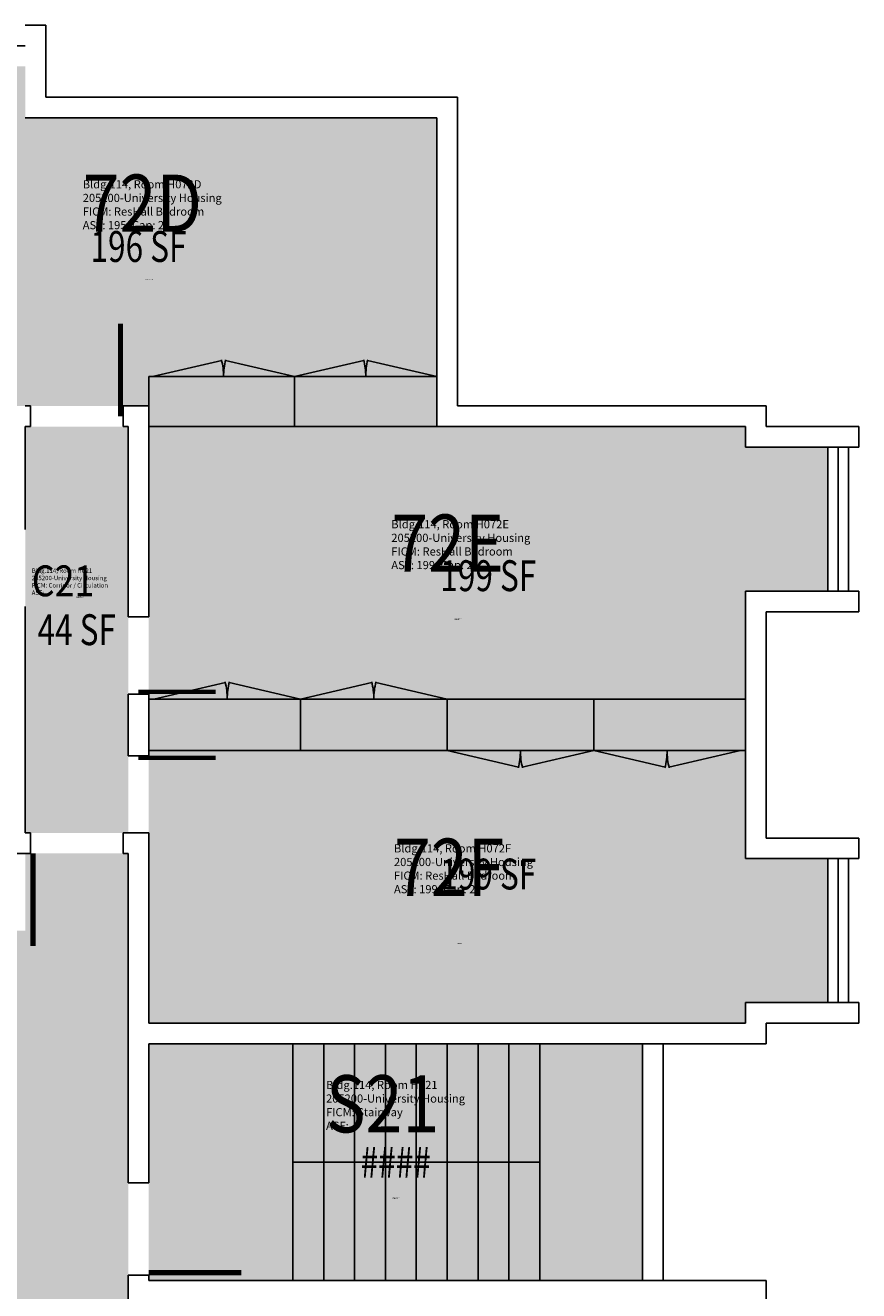
# Model space of a CAD drawing. Units: inches. Extents: x 0 to 4364, y 0 to 3856.
# Drawn here: x 4040 to 4364, y 3364 to 3856 of the extents above; entities that cross this region are included whole.
import ezdxf
from ezdxf.enums import TextEntityAlignment as Align

# ---------------------------------------------------------------- set-up
doc = ezdxf.new("R2010")
doc.units = ezdxf.units.IN
doc.header["$LTSCALE"] = 10
doc.header["$MEASUREMENT"] = 0
for name, color, linetype in [('A-DOOR', 2, 'CONTINUOUS'), ('A-FLOR', 3, 'CONTINUOUS'), ('A-GLAZ', 1, 'CONTINUOUS'), ('A-GLAZ-SILL', 2, 'CONTINUOUS'), ('A-IDEN-RNUM', 7, 'CONTINUOUS'), ('A-IDEN-SNUM', 4, 'CONTINUOUS'), ('A-IDEN-VNUM', 4, 'CONTINUOUS'), ('A-WALL', 5, 'CONTINUOUS'), ('AREA-TEXT', 3, 'CONTINUOUS'), ('Rooms-Category-Color', 7, 'CONTINUOUS'), ('Rooms-College-Color', 7, 'CONTINUOUS'), ('Rooms-Department-Color', 7, 'CONTINUOUS'), ('Rooms-Division-Color', 7, 'CONTINUOUS'), ('Rooms-Information', 7, 'CONTINUOUS')]:
    doc.layers.add(name, color=color, linetype=linetype)
doc.styles.add('AREA', font='arial.ttf', dxfattribs={"width": 0.75, "height": 12})
doc.styles.add('ROOMSNUMBER', font='txt.shx', dxfattribs={"height": 0.03})
doc.styles.add('ROOMVNUMBER', font='simplex.shx', dxfattribs={"width": 0.85})

msp = doc.modelspace()

# ---------------------------------------------------------------- hatches: boundary and pattern name
at = {"layer": 'Rooms-Category-Color', "true_color": 0x728ef3}
for points in [[(3968, 3708), (4088, 3708), (4088, 3700), (4200, 3700), (4200, 3820), (4040, 3820), (4040, 3840), (3976, 3840), (3976, 3820), (3968, 3820)], [(4088, 3700), (4320, 3700), (4320, 3692), (4352, 3692), (4352, 3636), (4320, 3636), (4320, 3584), (4088, 3584)], [(4088, 3468), (4320, 3468), (4320, 3476), (4352, 3476), (4352, 3532), (4320, 3532), (4320, 3584), (4088, 3584)], [(3916, 3294), (4012, 3294), (4012, 3323.99), (4040, 3324), (4040, 3294), (4080, 3294), (4080, 3534), (4040, 3534), (4040, 3504), (4012, 3504), (4012, 3534), (3916, 3534), (3916, 3504), (3888, 3504), (3888, 3534), (3848, 3534), (3848, 3294), (3886, 3294), (3912, 3294), (3912, 3320), (3888, 3320), (3888, 3324), (3916, 3324)]]:
    msp.add_hatch(color=171, dxfattribs=at).paths.add_polyline_path(points)
at = {"layer": 'Rooms-Category-Color', "true_color": 0xadadad}
for points in [[(4040, 3542), (4080, 3542), (4080, 3700), (4040, 3700)], [(4088, 3368), (4280, 3368), (4280, 3460), (4088, 3460)]]:
    msp.add_hatch(color=253, dxfattribs=at).paths.add_polyline_path(points)
at = {"layer": 'Rooms-College-Color', "true_color": 0xadadad}
for points in [[(3968, 3708), (4088, 3708), (4088, 3700), (4200, 3700), (4200, 3820), (4040, 3820), (4040, 3840), (3976, 3840), (3976, 3820), (3968, 3820)], [(4040, 3542), (4080, 3542), (4080, 3700), (4040, 3700)], [(4088, 3700), (4320, 3700), (4320, 3692), (4352, 3692), (4352, 3636), (4320, 3636), (4320, 3584), (4088, 3584)], [(4088, 3468), (4320, 3468), (4320, 3476), (4352, 3476), (4352, 3532), (4320, 3532), (4320, 3584), (4088, 3584)], [(3916, 3294), (4012, 3294), (4012, 3323.99), (4040, 3324), (4040, 3294), (4080, 3294), (4080, 3534), (4040, 3534), (4040, 3504), (4012, 3504), (4012, 3534), (3916, 3534), (3916, 3504), (3888, 3504), (3888, 3534), (3848, 3534), (3848, 3294), (3886, 3294), (3912, 3294), (3912, 3320), (3888, 3320), (3888, 3324), (3916, 3324)], [(4088, 3368), (4280, 3368), (4280, 3460), (4088, 3460)]]:
    msp.add_hatch(color=253, dxfattribs=at).paths.add_polyline_path(points)
at = {"layer": 'Rooms-Department-Color', "true_color": 0x604aed}
for points in [[(3968, 3708), (4088, 3708), (4088, 3700), (4200, 3700), (4200, 3820), (4040, 3820), (4040, 3840), (3976, 3840), (3976, 3820), (3968, 3820)], [(4088, 3700), (4320, 3700), (4320, 3692), (4352, 3692), (4352, 3636), (4320, 3636), (4320, 3584), (4088, 3584)], [(4088, 3468), (4320, 3468), (4320, 3476), (4352, 3476), (4352, 3532), (4320, 3532), (4320, 3584), (4088, 3584)], [(3916, 3294), (4012, 3294), (4012, 3323.99), (4040, 3324), (4040, 3294), (4080, 3294), (4080, 3534), (4040, 3534), (4040, 3504), (4012, 3504), (4012, 3534), (3916, 3534), (3916, 3504), (3888, 3504), (3888, 3534), (3848, 3534), (3848, 3294), (3886, 3294), (3912, 3294), (3912, 3320), (3888, 3320), (3888, 3324), (3916, 3324)]]:
    msp.add_hatch(color=173, dxfattribs=at).paths.add_polyline_path(points)
at = {"layer": 'Rooms-Department-Color', "true_color": 0xacacac}
for points in [[(4040, 3542), (4080, 3542), (4080, 3700), (4040, 3700)], [(4088, 3368), (4280, 3368), (4280, 3460), (4088, 3460)]]:
    msp.add_hatch(color=253, dxfattribs=at).paths.add_polyline_path(points)
at = {"layer": 'Rooms-Division-Color', "true_color": 0x604aed}
for points in [[(3968, 3708), (4088, 3708), (4088, 3700), (4200, 3700), (4200, 3820), (4040, 3820), (4040, 3840), (3976, 3840), (3976, 3820), (3968, 3820)], [(4088, 3700), (4320, 3700), (4320, 3692), (4352, 3692), (4352, 3636), (4320, 3636), (4320, 3584), (4088, 3584)], [(4088, 3468), (4320, 3468), (4320, 3476), (4352, 3476), (4352, 3532), (4320, 3532), (4320, 3584), (4088, 3584)], [(3916, 3294), (4012, 3294), (4012, 3323.99), (4040, 3324), (4040, 3294), (4080, 3294), (4080, 3534), (4040, 3534), (4040, 3504), (4012, 3504), (4012, 3534), (3916, 3534), (3916, 3504), (3888, 3504), (3888, 3534), (3848, 3534), (3848, 3294), (3886, 3294), (3912, 3294), (3912, 3320), (3888, 3320), (3888, 3324), (3916, 3324)]]:
    msp.add_hatch(color=173, dxfattribs=at).paths.add_polyline_path(points)
at = {"layer": 'Rooms-Division-Color', "true_color": 0xadadad}
for points in [[(4040, 3542), (4080, 3542), (4080, 3700), (4040, 3700)], [(4088, 3368), (4280, 3368), (4280, 3460), (4088, 3460)]]:
    msp.add_hatch(color=253, dxfattribs=at).paths.add_polyline_path(points)

# ---------------------------------------------------------------- linework, layer by layer
at = {"layer": 'A-DOOR'}
for points in [[(4077, 3704, 2, 2, 0), (4077, 3740, 0, 0, 0.414214), (4042, 3704, 0, 0, 0.814237)], [(4084, 3596.83, 1.67, 1.67, 0), (4114, 3596.83, 0, 0, 0.414214), (4084, 3626, 0, 0, 0.814237)], [(4084, 3571.17, 1.67, 1.67, 0), (4114, 3571.17, 0, 0, -0.414214), (4084, 3542, 0, 0, -0.814237)], [(4043, 3534, 2, 2, 0), (4043, 3498, 0, 0, 0.414214), (4078, 3534, 0, 0, 0.814237)], [(4088, 3371, 2, 2, 0), (4124, 3371, 0, 0, 0.414214), (4088, 3406, 0, 0, 0.814237)]]:
    msp.add_lwpolyline(points, format="xyseb", dxfattribs=at)
at = {"layer": 'A-FLOR'}
for p, q in [((4116.36, 3725.62), (4089.42, 3719.4)), ((4117.77, 3725.62), (4144.71, 3719.4)), ((4171.65, 3725.62), (4144.71, 3719.4)), ((4173.06, 3725.62), (4200, 3719.4)), ((4088, 3719.4), (4088, 3700)), ((4088, 3719.4), (4144.71, 3719.4)), ((4089.42, 3719.4), (4144.71, 3719.4)), ((4144.71, 3719.4), (4144.71, 3700)), ((4144.71, 3719.4), (4200, 3719.4)), ((4200, 3719.4), (4200, 3700)), ((4200, 3700), (4088, 3700)), ((4117.77, 3600.41), (4090, 3594)), ((4119.23, 3600.41), (4147, 3594)), ((4174.77, 3600.41), (4147, 3594)), ((4176.23, 3600.41), (4204, 3594)), ((4088, 3594), (4147, 3594)), ((4090, 3594), (4147, 3594)), ((4147, 3594), (4147, 3574)), ((4147, 3594), (4204, 3594)), ((4204, 3594), (4204, 3574)), ((4204, 3594), (4320, 3594)), ((4261, 3594), (4261, 3574)), ((4320, 3594), (4320, 3574)), ((4204, 3574), (4088, 3574)), ((4231.77, 3567.59), (4204, 3574)), ((4204, 3574), (4320, 3574)), ((4233.23, 3567.59), (4261, 3574)), ((4288.77, 3567.59), (4261, 3574)), ((4290.23, 3567.59), (4318, 3574)), ((4144, 3368), (4144, 3460)), ((4156, 3368), (4156, 3460)), ((4156, 3368), (4156, 3460)), ((4168, 3368), (4168, 3460)), ((4180, 3368), (4180, 3460)), ((4192, 3368), (4192, 3460)), ((4204, 3368), (4204, 3460)), ((4216, 3368), (4216, 3460)), ((4228, 3368), (4228, 3460)), ((4240, 3368), (4240, 3460)), ((4240, 3414), (4144, 3414))]:
    msp.add_line(p, q, dxfattribs=at)
for centre, radius, start, end in [((4089.42, 3719.4), 27.64, 0, 13.7374), ((4144.71, 3719.4), 27.64, 166.2626, 180), ((4144.71, 3719.4), 27.64, 0, 13.7374), ((4200, 3719.4), 27.64, 166.2626, 180), ((4090, 3594), 28.5, 0, 13.7374), ((4147, 3594), 28.5, 166.2626, 180), ((4147, 3594), 28.5, 0, 13.7374), ((4204, 3594), 28.5, 166.2626, 180), ((4204, 3574), 28.5, 346.2626, 0), ((4261, 3574), 28.5, 180, 193.7374), ((4261, 3574), 28.5, 346.2626, 0), ((4318, 3574), 28.5, 180, 193.7374)]:
    msp.add_arc(centre, radius, start, end, dxfattribs=at)
at = {"layer": 'A-GLAZ'}
for p, q in [((4356, 3636), (4356, 3692)), ((4356, 3476), (4356, 3532))]:
    msp.add_line(p, q, dxfattribs=at)
at = {"layer": 'A-GLAZ-SILL'}
for p, q in [((3976, 3848), (4040, 3848)), ((4352, 3636), (4352, 3692)), ((4360, 3636), (4360, 3692)), ((4352, 3532), (4352, 3476)), ((4360, 3532), (4360, 3476))]:
    msp.add_line(p, q, dxfattribs=at)
at = {"layer": 'A-WALL'}
for p, q in [((4040, 3856), (4048, 3856)), ((4048, 3856), (4048, 3828)), ((4048, 3828), (4208, 3828)), ((4208, 3828), (4208, 3708)), ((4040, 3820), (4200, 3820)), ((4200, 3820), (4200, 3700)), ((4040, 3708), (4042, 3708)), ((4042, 3708), (4042, 3700)), ((4042, 3700), (4042, 3708)), ((4078, 3708), (4078, 3700)), ((4078, 3708), (4080, 3708)), ((4078, 3700), (4078, 3708)), ((4080, 3708), (4088, 3708)), ((4088, 3708), (4088, 3626)), ((4208, 3708), (4328, 3708)), ((4208, 3708), (4328, 3708)), ((4328, 3708), (4328, 3700)), ((4040, 3700), (4040, 3660)), ((4040, 3700), (4042, 3700)), ((4078, 3700), (4080, 3700)), ((4080, 3700), (4080, 3626)), ((4200, 3700), (4320, 3700)), ((4200, 3700), (4320, 3700)), ((4320, 3700), (4320, 3692)), ((4328, 3700), (4364, 3700)), ((4364, 3692), (4364, 3700)), ((4320, 3692), (4364, 3692)), ((4320, 3636), (4364, 3636)), ((4320, 3532), (4320, 3636)), ((4364, 3628), (4364, 3636)), ((4040, 3630), (4040, 3542)), ((4328, 3628), (4364, 3628)), ((4328, 3628), (4328, 3540)), ((4080, 3626), (4088, 3626)), ((4080, 3626), (4088, 3626)), ((4080, 3596), (4088, 3596)), ((4080, 3596), (4080, 3572)), ((4080, 3596), (4088, 3596)), ((4088, 3596), (4088, 3572)), ((4080, 3572), (4088, 3572)), ((4080, 3572), (4088, 3572)), ((4042, 3542), (4040, 3542)), ((4042, 3542), (4042, 3534)), ((4078, 3542), (4088, 3542)), ((4078, 3542), (4078, 3534)), ((4080, 3542), (4088, 3542)), ((4088, 3542), (4088, 3468)), ((4328, 3540), (4364, 3540)), ((4364, 3540), (4364, 3532)), ((3892, 3534), (4042, 3534)), ((4080, 3534), (4078, 3534)), ((4080, 3534), (4080, 3406)), ((4320, 3532), (4364, 3532)), ((4320, 3468), (4320, 3476)), ((4320, 3476), (4320, 3468)), ((4320, 3468), (4320, 3476)), ((4320, 3476), (4364, 3476)), ((4364, 3476), (4364, 3468)), ((4088, 3468), (4320, 3468)), ((4328, 3460), (4328, 3468)), ((4328, 3468), (4328, 3460)), ((4328, 3460), (4328, 3468)), ((4328, 3468), (4364, 3468)), ((4088, 3460), (4328, 3460)), ((4088, 3406), (4088, 3460)), ((4280, 3368), (4280, 3460)), ((4288, 3368), (4288, 3460)), ((4080, 3406), (4088, 3406)), ((4088, 3370), (4080, 3370)), ((4080, 3370), (4088, 3370)), ((4080, 3370), (4080, 3294)), ((4088, 3368), (4088, 3370)), ((4088, 3368), (4328, 3368)), ((4328, 3368), (4328, 3360)), ((4328, 3360), (4328, 3368)), ((4328, 3368), (4328, 3360))]:
    msp.add_line(p, q, dxfattribs=at)

# ---------------------------------------------------------------- texts
at = {"layer": 'A-IDEN-RNUM', "style": 'ROOMSNUMBER'}
for s, p in [('0072-D0', (4086.8, 3757.06)), ('0C21-00', (4059.82, 3633.51)), ('0072-E0', (4206.77, 3624.89)), ('0072-F0', (4207.8, 3498.87)), ('0S21-00', (4182.66, 3399.77))]:
    msp.add_text(s, height=0.36, rotation=360, dxfattribs=at).set_placement(p)
at = {"layer": 'A-IDEN-SNUM', "style": 'ROOMSNUMBER'}
for s, p in [('1140H072D0', (4086.8, 3757.06)), ('1140HC2100', (4059.82, 3633.51)), ('1140H072E0', (4206.77, 3624.89)), ('1140H072F0', (4207.8, 3498.87)), ('1140HS2100', (4182.66, 3399.77))]:
    msp.add_text(s, height=0.36, rotation=360, dxfattribs=at).set_placement(p)
at = {"layer": 'A-IDEN-VNUM', "style": 'ROOMVNUMBER', "width": 0.85}
for s, height, p in [('72D', 22.238, (4062.33, 3775.72)), ('72E', 22.238, (4182.3, 3643.55)), ('C21', 12, (4042.51, 3634)), ('72F', 22.238, (4183.33, 3517.52)), ('S21', 22.238, (4156.92, 3425.54))]:
    msp.add_text(s, height=height, rotation=360, dxfattribs=at).set_placement(p)
at = {"layer": 'AREA-TEXT', "style": 'AREA', "width": 0.75}
for s, p in [('196 SF', (4084, 3770)), ('199 SF', (4220, 3642)), ('44 SF', (4060, 3621)), ('199 SF', (4220, 3526)), ('####', (4184, 3414))]:
    msp.add_text(s, height=12, dxfattribs=at).set_placement(p, align=Align.MIDDLE_CENTER)

# ---------------------------------------------------------------- next in the draw order: texts
at = {"layer": 'Rooms-Information', "attachment_point": 7, "rotation": 360, "style": 'ROOMVNUMBER', "bg_fill": 3, "box_fill_scale": 1.5, "bg_fill_color": 256, "bg_fill_true_color": 13158600, "bg_fill_transparency": 0}
for s, insert, char_height, width in [('Bldg.114, Room H072D^M^J205200-University Housing^M^JFICM: ResHall Bedroom^M^JASF: 195, Cap: 2', (4062.33, 3775.72), 3.1768, 71.1604), ('Bldg.114, Room H072E^M^J205200-University Housing^M^JFICM: ResHall Bedroom^M^JASF: 199, Cap: 2', (4182.3, 3643.55), 3.1768, 71.1604), ('Bldg.114, Room HC21^M^J205200-University Housing^M^JFICM: Corridor / Circulation^M^JASF: ', (4042.51, 3634), 1.7143, 38.4), ('Bldg.114, Room H072F^M^J205200-University Housing^M^JFICM: ResHall Bedroom^M^JASF: 199, Cap: 2', (4183.33, 3517.52), 3.1768, 71.1604), ('Bldg.114, Room HS21^M^J205200-University Housing^M^JFICM: Stairway^M^JASF: ', (4156.92, 3425.54), 3.1768, 71.1604)]:
    msp.add_mtext(s, dxfattribs=dict(at, insert=insert, char_height=char_height, width=width))

doc.saveas('drawing.dxf')
